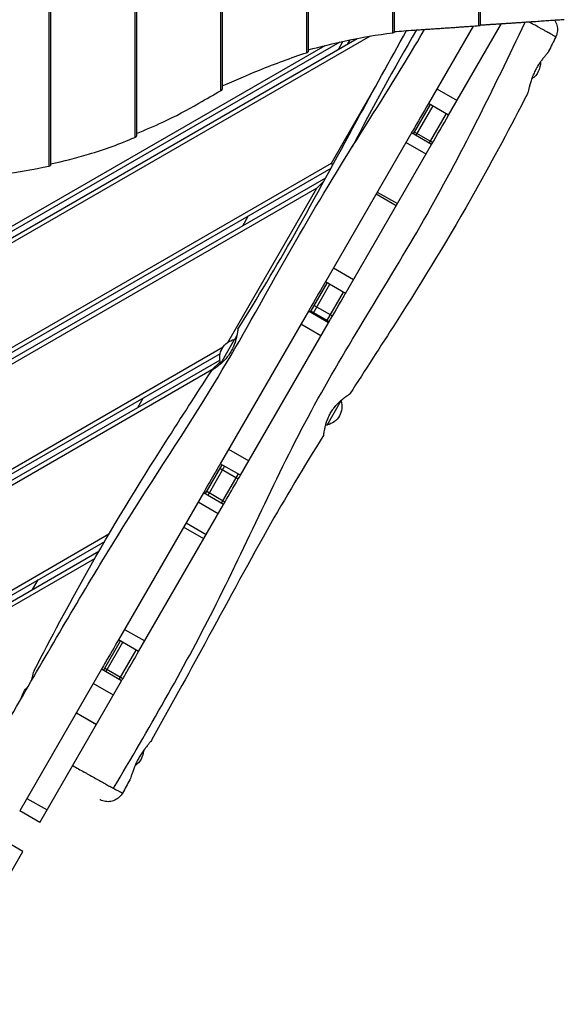
# Model space of a CAD drawing. Units: millimetres. Extents: x -3138 to 3210, y -3792 to 3628.
# Drawn here: x 802 to 1295, y -1045 to -155 of the extents above; entities that cross this region are included whole.
import ezdxf

# ---------------------------------------------------------------- set-up
doc = ezdxf.new("R2010")
doc.units = ezdxf.units.MM
doc.header["$LTSCALE"] = 20
doc.layers.add('2d', color=230, linetype='Continuous')

msp = doc.modelspace()

# ---------------------------------------------------------------- linework, layer by layer
at = {"layer": '2d'}
for p, q in [((828.81, 1592.17), (828.81, -287.17)), ((830.32, 1591.58), (830.32, -286.58)), ((906.45, 1566.3), (906.45, -261.3)), ((907.96, 1565.17), (907.96, -260.17)), ((984.09, 1524.14), (984.09, -219.14)), ((985.6, 1522.73), (985.6, -217.73)), ((1061.73, 1489.63), (1061.73, -184.63)), ((1063.24, 1488.79), (1063.24, -183.79)), ((1139.37, 1471.59), (1139.37, -166.59)), ((1140.88, 1471.26), (1140.88, -166.26)), ((1217.01, 1465.18), (1217.01, -160.18)), ((1218.52, 1465), (1218.52, -160)), ((1190.11, -241), (1237.82, -158.36)), ((1212.32, -160.52), (1171.92, -230.5)), ((1091.8, -175.05), (387.72, -581.55)), ((390.22, -585.88), (1107.42, -171.81)), ((1119.14, -169.66), (395.68, -587.35)), ((1090.45, -181.6), (1094.59, -174.44)), ((1099.11, -176.6), (1101.16, -173.06)), ((389.18, -576.09), (1078.42, -178.16)), ((1084.13, -284.56), (1122.89, -217.42)), ((1179.55, -217.28), (1197.74, -227.78)), ((1158.32, -258.06), (1173.65, -231.5)), ((1190.11, -241), (1171.92, -230.5)), ((1175.82, -232.75), (1160.48, -259.31)), ((1187.94, -239.75), (1172.61, -266.31)), ((1156.58, -257.06), (1078.7, -391.96)), ((1174.77, -267.56), (1156.58, -257.06)), ((1175.69, -265.98), (1159.23, -256.48)), ((1169.73, -276.29), (1151.55, -265.79)), ((1096.89, -402.46), (1174.77, -267.56)), ((436.68, -658.36), (1084.13, -284.56)), ((1085.53, -285.96), (1084.13, -284.56)), ((1083.63, -289.47), (435.22, -663.83)), ((437.72, -668.16), (1079.06, -297.88)), ((1071.13, -307.08), (1077.54, -300.66)), ((1071.13, -307.08), (443.18, -669.62)), ((990.55, -446.64), (1071.13, -307.08)), ((1125.65, -310.65), (1143.83, -321.15)), ((1151.19, -308.41), (1151.19, -308.41)), ((1142.7, -323.12), (1124.51, -312.62)), ((1004.11, -341.15), (1009.11, -332.49)), ((1085.99, -379.33), (1104.18, -389.83)), ((1065.11, -419.49), (1080.43, -392.96)), ((1082.6, -394.21), (1067.28, -420.74)), ((1096.89, -402.46), (1078.7, -391.96)), ((1094.72, -401.21), (1079.4, -427.74)), ((1063.38, -418.49), (983.76, -556.4)), ((1081.57, -428.99), (1063.38, -418.49)), ((1065.75, -418.39), (1082.21, -427.89)), ((1068.73, -413.23), (1085.19, -422.73)), ((1001.95, -566.9), (1081.57, -428.99)), ((1074.77, -440.77), (1056.58, -430.27)), ((996.66, -443.76), (983.86, -465.93)), ((996.66, -443.76), (998, -443.62)), ((998.74, -440.45), (996.84, -443.74)), ((484.18, -740.63), (986.47, -450.64)), ((983.65, -456.88), (482.72, -746.1)), ((485.22, -750.43), (983.39, -462.81)), ((976.13, -471.62), (490.68, -751.89)), ((974.54, -474.38), (976.13, -471.62)), ((976.13, -471.62), (983.61, -464.14)), ((983.86, -465.93), (983.96, -466.15)), ((909.11, -505.69), (914.11, -497.03)), ((1080.27, -521.53), (1093.07, -499.36)), ((1093.07, -499.36), (1092.97, -499.14)), ((1080.27, -521.53), (1078.93, -521.67)), ((991.28, -543.37), (1009.47, -553.87)), ((970.2, -583.89), (985.49, -557.4)), ((987.66, -558.65), (972.37, -585.14)), ((999.94, -570.39), (983.48, -560.89)), ((1001.95, -566.9), (983.76, -556.4)), ((999.78, -565.65), (984.49, -592.14)), ((968.47, -582.89), (891.79, -715.69)), ((986.66, -593.39), (968.47, -582.89)), ((987.94, -591.17), (971.48, -581.67)), ((909.98, -726.19), (986.66, -593.39)), ((981.86, -601.69), (963.68, -591.19)), ((968.83, -624.26), (950.65, -613.76)), ((952.89, -609.87), (971.08, -620.37)), ((531.68, -822.91), (883.17, -619.98)), ((879.07, -626.96), (530.22, -828.37)), ((532.72, -832.7), (874.03, -635.65)), ((870.05, -642.56), (538.18, -834.16)), ((814.11, -670.24), (819.11, -661.58)), ((897.26, -706.23), (915.45, -716.73)), ((878.15, -743.33), (893.52, -716.69)), ((880.31, -744.58), (895.69, -717.94)), ((909.98, -726.19), (891.79, -715.69)), ((892.44, -751.58), (907.81, -724.94)), ((876.42, -742.33), (802.5, -870.36)), ((894.6, -752.83), (876.42, -742.33)), ((895.69, -750.95), (879.23, -741.45)), ((820.69, -880.86), (894.6, -752.83)), ((887.17, -765.7), (868.99, -755.2)), ((871.78, -792.35), (853.6, -781.85)), ((853.71, -781.66), (871.89, -792.16)), ((808.99, -859.12), (827.17, -869.62)), ((820.69, -880.86), (802.5, -870.36)), ((805.45, -907.24), (787.27, -896.74)), ((725.69, -1045.4), (805.45, -907.24))]:
    msp.add_line(p, q, dxfattribs=at)
at = {"layer": '2d', "extrusion": (0, 0, -1)}
for centre, start, end in [((-1256.08, -193.98), 176.81829, 237.6801), ((-1000.24, -460.6), 342.66793, 77.33207), ((-1076.69, -504.69), 162.66793, 257.33207), ((-820.87, -771.29), 10.72498, 49.43543), ((-897.32, -815.38), 182.4658, 236.45616)]:
    msp.add_arc(centre, 17, start, end, dxfattribs=at)
at = {"layer": '2d'}
for points, knots in [([(887.23, -850.02), (918.81, -796.94), (983.19, -685.35), (1060.86, -506.25), (1171.31, -338.08), (1230.45, -217.71), (1259.3, -156.94)], [0.0182679, 0.0182679, 0.0182679, 0.0182679, 0.2442765, 0.4896937, 0.7342508, 0.9801195, 0.9801195, 0.9801195, 0.9801195]), ([(1286.96, -170.25), (1286.96, -170.25), (1286.92, -170.23), (1286.76, -170.13), (1286.62, -170.05), (1286.05, -169.73), (1285.46, -169.4), (1284.26, -168.74), (1283.81, -168.48), (1282.81, -167.93), (1282.27, -167.63), (1280.5, -166.66), (1279.15, -165.91), (1277.23, -164.85), (1276.83, -164.63), (1276.02, -164.18), (1275.6, -163.95), (1274.33, -163.25), (1273.45, -162.77), (1270.71, -161.26), (1268.74, -160.18), (1266.12, -158.73), (1265.58, -158.44), (1264.5, -157.84), (1263.96, -157.54), (1263.1, -157.07), (1262.79, -156.9), (1262.47, -156.73)], [0.07573434, 0.07573434, 0.07573434, 0.07573434, 0.07916322, 0.07916322, 0.0833297, 0.0833297, 0.09166267, 0.09166267, 0.09582916, 0.09582916, 0.09999564, 0.09999564, 0.10832861, 0.10832861, 0.11041186, 0.11041186, 0.1124951, 0.1124951, 0.11666158, 0.11666158, 0.12499455, 0.12499455, 0.1270778, 0.1270778, 0.12916104, 0.12916104, 0.13033551, 0.13033551, 0.13033551, 0.13033551]), ([(1285.79, -155.1), (1286.29, -155.81), (1286.72, -156.57), (1287.8, -158.88), (1288.25, -160.56), (1288.57, -163.93), (1288.44, -165.66), (1287.78, -168.32), (1287.42, -169.31), (1286.96, -170.25)], [0.657346, 0.657346, 0.657346, 0.657346, 0.915854, 0.915854, 1.422864, 1.422864, 1.929874, 1.929874, 2.244034, 2.244034, 2.244034, 2.244034]), ([(677.86, -995.26), (693.54, -965.93), (709.41, -936.66), (752.23, -858.82), (779.64, -810.44), (834.86, -715.14), (862.4, -668.01), (918.17, -577.65), (947.02, -534.83), (994.87, -456.85), (1014.3, -421.94), (1052.65, -353.28), (1072.15, -319.8), (1111.78, -255.51), (1131.73, -224.54), (1156.83, -183.35), (1162.69, -173.48), (1168.42, -163.54)], [0, 0, 0, 0, 10.001033, 10.001033, 26.674356, 26.674356, 43.045138, 43.045138, 58.566544, 58.566544, 70.570743, 70.570743, 82.177469, 82.177469, 93.233661, 93.233661, 96.685287, 96.685287, 96.685287, 96.685287]), ([(999.68, -434.85), (1017.37, -406.59), (1034.44, -377.96), (1070.05, -314.94), (1088.44, -280.43), (1122.03, -218.89), (1137.03, -191.76), (1152.01, -164.65)], [0, 0, 0, 0, 10.004127, 10.004127, 21.742879, 21.742879, 31.038396, 31.038396, 31.038396, 31.038396]), ([(1063.24, -182.02), (1074.76, -178.96), (1086.03, -176.26), (1111.62, -170.82), (1125.74, -168.37), (1139.37, -166.59)], [0.0140521, 0.0140521, 0.0140521, 0.0140521, 0.0570361, 0.0570361, 0.1140721, 0.1140721, 0.1140721, 0.1140721]), ([(1139.37, -166.59), (1139.61, -166.56), (1139.82, -166.52), (1140.1, -166.48), (1140.18, -166.47), (1140.34, -166.44), (1140.41, -166.42), (1140.61, -166.38), (1140.71, -166.35), (1140.84, -166.3), (1140.87, -166.28), (1140.88, -166.26), (1140.88, -166.26), (1140.88, -166.26)], [0, 0, 0, 0, 0.000986478, 0.000986478, 0.001479716, 0.001479716, 0.001972955, 0.001972955, 0.002959433, 0.002959433, 0.00394591, 0.00394591, 0.00397837, 0.00397837, 0.00397837, 0.00397837]), ([(985.6, -214.73), (996.99, -209.56), (1008.18, -204.76), (1033.75, -194.43), (1047.95, -189.19), (1061.73, -184.63)], [0.0146708, 0.0146708, 0.0146708, 0.0146708, 0.0589872, 0.0589872, 0.1179744, 0.1179744, 0.1179744, 0.1179744]), ([(1061.73, -184.63), (1061.97, -184.55), (1062.17, -184.48), (1062.45, -184.37), (1062.54, -184.33), (1062.69, -184.25), (1062.77, -184.22), (1062.96, -184.11), (1063.06, -184.04), (1063.19, -183.92), (1063.23, -183.85), (1063.24, -183.8), (1063.24, -183.79), (1063.24, -183.79)], [0, 0, 0, 0, 0.000997838, 0.000997838, 0.001496757, 0.001496757, 0.001995676, 0.001995676, 0.002993515, 0.002993515, 0.003991353, 0.003991353, 0.004053388, 0.004053388, 0.004053388, 0.004053388]), ([(1280.51, -183.39), (1280.4, -183.62), (1280.21, -183.9), (1279.81, -184.46), (1279.62, -184.7), (1279.3, -185.1), (1279.19, -185.25), (1278.96, -185.54), (1278.83, -185.69), (1278.19, -186.46), (1277.6, -187.17), (1276.62, -188.37), (1276.28, -188.79), (1275.57, -189.67), (1275.21, -190.13), (1274.48, -191.09), (1274.1, -191.58), (1273.54, -192.36), (1273.35, -192.62), (1272.96, -193.16), (1272.77, -193.44), (1271.81, -194.83), (1271.06, -196), (1269.97, -197.83), (1269.61, -198.46), (1268.91, -199.74), (1268.56, -200.4), (1268.24, -201.06)], [0.11059452, 0.11059452, 0.11059452, 0.11059452, 0.11394995, 0.11394995, 0.11612197, 0.11612197, 0.11720799, 0.11720799, 0.118294, 0.118294, 0.12263804, 0.12263804, 0.12481007, 0.12481007, 0.12698209, 0.12698209, 0.12915412, 0.12915412, 0.13024013, 0.13024013, 0.13132614, 0.13132614, 0.13567019, 0.13567019, 0.13784221, 0.13784221, 0.14001424, 0.14001424, 0.14001424, 0.14001424]), ([(1268.24, -201.06), (1267.57, -202.39), (1266.97, -203.72), (1266.14, -205.72), (1265.88, -206.39), (1265.51, -207.39), (1265.39, -207.72), (1265.16, -208.38), (1265.04, -208.7), (1264.5, -210.32), (1264.12, -211.56), (1263.61, -213.34), (1263.45, -213.93), (1263.15, -215.04), (1263.01, -215.57), (1262.62, -217.1), (1262.39, -218.02), (1261.98, -219.64), (1261.79, -220.31), (1261.54, -221.1), (1261.45, -221.33), (1261.34, -221.59), (1261.31, -221.67), (1261.27, -221.73)], [0, 0, 0, 0, 0.00440684, 0.00440684, 0.00661026, 0.00661026, 0.00771197, 0.00771197, 0.00881368, 0.00881368, 0.01322053, 0.01322053, 0.01542395, 0.01542395, 0.01762737, 0.01762737, 0.02203421, 0.02203421, 0.02644105, 0.02644105, 0.02864447, 0.02864447, 0.02957506, 0.02957506, 0.02957506, 0.02957506]), ([(984.09, -219.14), (984.32, -219.01), (984.52, -218.89), (984.89, -218.64), (985.04, -218.52), (985.3, -218.28), (985.4, -218.17), (985.51, -218.01), (985.54, -217.96), (985.58, -217.86), (985.59, -217.81), (985.6, -217.75), (985.6, -217.74), (985.6, -217.73)], [0, 0, 0, 0, 0.001021366, 0.001021366, 0.002042732, 0.002042732, 0.003064098, 0.003064098, 0.003574781, 0.003574781, 0.004085464, 0.004085464, 0.004208628, 0.004208628, 0.004208628, 0.004208628]), ([(1261.27, -221.73), (1246.12, -251.43), (1230.45, -280.88), (1191.53, -350.19), (1167.4, -389.56), (1128.77, -450.11), (1114.77, -471.66), (1100.88, -493.28)], [0, 0, 0, 0, 10.0019, 10.0019, 23.850297, 23.850297, 31.559109, 31.559109, 31.559109, 31.559109]), ([(907.96, -257.65), (916.13, -254.43), (924.09, -251.02), (943.16, -242.13), (954.03, -236.44), (964.49, -230.3)], [0.01439019, 0.01439019, 0.01439019, 0.01439019, 0.04573537, 0.04573537, 0.09147074, 0.09147074, 0.09147074, 0.09147074]), ([(1171.92, -230.5), (1167.08, -238.88), (1162.24, -247.26), (1157.13, -256.11), (1156.86, -256.59), (1156.58, -257.06)], [0.15200606, 0.15200606, 0.15200606, 0.15200606, 0.18105364, 0.18105364, 0.18269593, 0.18269593, 0.18269593, 0.18269593]), ([(830.32, -285.24), (842.19, -282.71), (853.65, -279.8), (879.31, -272.12), (893.21, -267.06), (906.45, -261.3)], [0.0138863, 0.0138863, 0.0138863, 0.0138863, 0.0577832, 0.0577832, 0.1155664, 0.1155664, 0.1155664, 0.1155664]), ([(906.45, -261.3), (906.68, -261.19), (906.89, -261.09), (907.25, -260.9), (907.41, -260.8), (907.67, -260.61), (907.77, -260.52), (907.91, -260.34), (907.95, -260.26), (907.96, -260.18), (907.96, -260.17), (907.96, -260.17)], [0, 0, 0, 0, 0.001008478, 0.001008478, 0.002016957, 0.002016957, 0.003025435, 0.003025435, 0.004033914, 0.004033914, 0.004122234, 0.004122234, 0.004122234, 0.004122234]), ([(752.67, -296.95), (764.42, -296.42), (775.8, -295.52), (801.44, -292.56), (815.42, -290.21), (828.81, -287.17)], [0.01370686, 0.01370686, 0.01370686, 0.01370686, 0.05650569, 0.05650569, 0.11301138, 0.11301138, 0.11301138, 0.11301138]), ([(828.81, -287.17), (829.05, -287.12), (829.26, -287.06), (829.53, -286.99), (829.62, -286.96), (829.78, -286.91), (829.85, -286.88), (830.04, -286.81), (830.14, -286.76), (830.28, -286.67), (830.31, -286.62), (830.32, -286.58), (830.32, -286.58), (830.32, -286.58)], [0, 0, 0, 0, 0.00099115, 0.00099115, 0.001486725, 0.001486725, 0.001982299, 0.001982299, 0.002973449, 0.002973449, 0.003964599, 0.003964599, 0.004008597, 0.004008597, 0.004008597, 0.004008597]), ([(1078.7, -391.96), (1077.71, -393.67), (1076.73, -395.38), (1071.62, -404.23), (1067.5, -411.36), (1063.38, -418.49)], [0.33849262, 0.33849262, 0.33849262, 0.33849262, 0.34442034, 0.34442034, 0.36913659, 0.36913659, 0.36913659, 0.36913659]), ([(1081.57, -428.99), (1086.59, -420.29), (1091.62, -411.59), (1096.72, -402.75), (1096.8, -402.6), (1096.89, -402.46)], [0.47703467, 0.47703467, 0.47703467, 0.47703467, 0.50718313, 0.50718313, 0.50768196, 0.50768196, 0.50768196, 0.50768196]), ([(999.68, -434.85), (999.67, -434.85), (999.67, -434.89), (999.65, -435.04), (999.63, -435.16), (999.59, -435.46), (999.56, -435.65), (999.51, -435.99), (999.49, -436.11), (999.46, -436.37), (999.43, -436.51), (999.32, -437.26), (999.21, -437.97), (998.98, -439.22), (998.9, -439.67), (998.71, -440.61), (998.61, -441.11), (998.26, -442.64), (997.98, -443.75), (997.55, -445.22), (997.46, -445.52), (997.27, -446.12), (997.18, -446.43), (996.87, -447.34), (996.65, -447.96), (996.17, -449.21), (995.92, -449.84), (995.5, -450.8), (995.36, -451.12), (995.06, -451.76), (994.91, -452.08), (994.11, -453.7), (993.4, -454.96), (992.63, -456.18)], [0.03494434, 0.03494434, 0.03494434, 0.03494434, 0.0369471, 0.0369471, 0.03912045, 0.03912045, 0.04129381, 0.04129381, 0.04238049, 0.04238049, 0.04346717, 0.04346717, 0.04781389, 0.04781389, 0.04998725, 0.04998725, 0.05216061, 0.05216061, 0.05650732, 0.05650732, 0.057594, 0.057594, 0.05868068, 0.05868068, 0.06085404, 0.06085404, 0.0630274, 0.0630274, 0.06411408, 0.06411408, 0.06520076, 0.06520076, 0.06954747, 0.06954747, 0.06954747, 0.06954747]), ([(992.63, -456.18), (992.24, -456.8), (991.83, -457.41), (991.19, -458.31), (990.97, -458.6), (990.54, -459.19), (990.32, -459.47), (989.2, -460.89), (988.28, -461.94), (986.86, -463.43), (986.39, -463.9), (985.45, -464.81), (984.98, -465.24), (984.06, -466.07), (983.61, -466.46), (982.94, -467.02), (982.72, -467.21), (982.28, -467.56), (982.07, -467.74), (981.02, -468.57), (980.23, -469.16), (979.35, -469.8), (979.18, -469.92), (978.85, -470.16), (978.68, -470.27), (978.22, -470.6), (977.93, -470.79), (977.16, -471.31), (976.76, -471.57), (976.35, -471.84), (976.24, -471.91), (976.1, -472), (976.02, -472.04), (976.08, -471.99), (976.18, -471.92), (976.22, -471.9), (976.32, -471.83), (976.38, -471.79), (976.71, -471.56), (977.11, -471.3), (977.87, -470.77), (978.15, -470.57), (978.77, -470.13), (979.1, -469.89), (979.8, -469.38), (980.17, -469.1), (980.94, -468.5), (981.35, -468.18), (982.46, -467.29), (983.18, -466.69), (983.92, -466.04)], [0.06954747, 0.06954747, 0.06954747, 0.06954747, 0.0717369, 0.0717369, 0.07283161, 0.07283161, 0.07392632, 0.07392632, 0.07830517, 0.07830517, 0.0804946, 0.0804946, 0.08268402, 0.08268402, 0.08487345, 0.08487345, 0.08596816, 0.08596816, 0.08706287, 0.08706287, 0.09144172, 0.09144172, 0.09253643, 0.09253643, 0.09363114, 0.09363114, 0.09582057, 0.09582057, 0.10019942, 0.10019942, 0.10238884, 0.10238884, 0.10457827, 0.10676769, 0.10676769, 0.1078624, 0.1078624, 0.10895712, 0.10895712, 0.11333597, 0.11333597, 0.11552539, 0.11552539, 0.11771482, 0.11771482, 0.11990424, 0.11990424, 0.12209366, 0.12209366, 0.12566618, 0.12566618, 0.12566618, 0.12566618]), ([(815.66, -743.56), (830.82, -713.87), (846.48, -684.42), (885.4, -615.1), (909.54, -575.73), (948.17, -515.18), (962.16, -493.63), (976.06, -472.02)], [0, 0, 0, 0, 10.0019, 10.0019, 23.850297, 23.850297, 31.559109, 31.559109, 31.559109, 31.559109]), ([(1084.31, -509.11), (1084.7, -508.49), (1085.1, -507.89), (1085.74, -506.99), (1085.96, -506.69), (1086.4, -506.1), (1086.62, -505.82), (1087.73, -504.41), (1088.66, -503.35), (1090.08, -501.87), (1090.55, -501.39), (1091.49, -500.48), (1091.95, -500.05), (1092.87, -499.23), (1093.32, -498.83), (1093.99, -498.27), (1094.22, -498.09), (1094.65, -497.73), (1094.87, -497.56), (1095.92, -496.72), (1096.7, -496.13), (1097.58, -495.5), (1097.75, -495.37), (1098.09, -495.14), (1098.25, -495.02), (1098.72, -494.7), (1099, -494.5), (1099.77, -493.98), (1100.17, -493.72), (1100.59, -493.45), (1100.7, -493.39), (1100.84, -493.3), (1100.91, -493.25), (1100.85, -493.3), (1100.75, -493.37), (1100.71, -493.4), (1100.61, -493.47), (1100.55, -493.51), (1100.22, -493.73), (1099.83, -494), (1099.06, -494.53), (1098.78, -494.73), (1098.17, -495.16), (1097.84, -495.4), (1097.14, -495.92), (1096.77, -496.19), (1095.99, -496.79), (1095.58, -497.11), (1094.47, -498), (1093.76, -498.6), (1093.02, -499.25)], [0.06954747, 0.06954747, 0.06954747, 0.06954747, 0.0717369, 0.0717369, 0.07283161, 0.07283161, 0.07392632, 0.07392632, 0.07830517, 0.07830517, 0.0804946, 0.0804946, 0.08268402, 0.08268402, 0.08487345, 0.08487345, 0.08596816, 0.08596816, 0.08706287, 0.08706287, 0.09144172, 0.09144172, 0.09253643, 0.09253643, 0.09363114, 0.09363114, 0.09582057, 0.09582057, 0.10019942, 0.10019942, 0.10238884, 0.10238884, 0.10457827, 0.10676769, 0.10676769, 0.1078624, 0.1078624, 0.10895712, 0.10895712, 0.11333597, 0.11333597, 0.11552539, 0.11552539, 0.11771482, 0.11771482, 0.11990424, 0.11990424, 0.12209366, 0.12209366, 0.12566618, 0.12566618, 0.12566618, 0.12566618]), ([(1077.26, -530.44), (1077.26, -530.44), (1077.27, -530.4), (1077.29, -530.25), (1077.31, -530.14), (1077.35, -529.83), (1077.37, -529.64), (1077.42, -529.3), (1077.44, -529.18), (1077.48, -528.92), (1077.5, -528.78), (1077.61, -528.04), (1077.73, -527.32), (1077.95, -526.07), (1078.03, -525.62), (1078.22, -524.68), (1078.33, -524.19), (1078.68, -522.65), (1078.95, -521.54), (1079.38, -520.07), (1079.47, -519.77), (1079.66, -519.17), (1079.76, -518.87), (1080.06, -517.95), (1080.28, -517.33), (1080.76, -516.08), (1081.02, -515.45), (1081.43, -514.5), (1081.58, -514.18), (1081.87, -513.53), (1082.03, -513.21), (1082.83, -511.6), (1083.53, -510.34), (1084.31, -509.11)], [0.03494434, 0.03494434, 0.03494434, 0.03494434, 0.0369471, 0.0369471, 0.03912045, 0.03912045, 0.04129381, 0.04129381, 0.04238049, 0.04238049, 0.04346717, 0.04346717, 0.04781389, 0.04781389, 0.04998725, 0.04998725, 0.05216061, 0.05216061, 0.05650732, 0.05650732, 0.057594, 0.057594, 0.05868068, 0.05868068, 0.06085404, 0.06085404, 0.0630274, 0.0630274, 0.06411408, 0.06411408, 0.06520076, 0.06520076, 0.06954747, 0.06954747, 0.06954747, 0.06954747]), ([(1077.26, -530.44), (1059.57, -558.7), (1042.49, -587.33), (1006.89, -650.35), (988.49, -684.87), (953.95, -748.17), (937.96, -777.04), (922.02, -805.91)], [0, 0, 0, 0, 10.004127, 10.004127, 21.742879, 21.742879, 31.640221, 31.640221, 31.640221, 31.640221]), ([(983.76, -556.4), (981.81, -559.78), (979.86, -563.16), (974.76, -571.99), (971.62, -577.43), (968.48, -582.87)], [0.52869683, 0.52869683, 0.52869683, 0.52869683, 0.54046039, 0.54046039, 0.55940664, 0.55940664, 0.55940664, 0.55940664]), ([(986.66, -593.39), (990.47, -586.78), (994.29, -580.17), (999.38, -571.34), (1000.67, -569.12), (1001.95, -566.9)], [0.28713124, 0.28713124, 0.28713124, 0.28713124, 0.31005431, 0.31005431, 0.31775118, 0.31775118, 0.31775118, 0.31775118]), ([(891.79, -715.7), (887.91, -722.42), (884.02, -729.15), (878.9, -738.03), (877.66, -740.18), (876.42, -742.33)], [0.71317062, 0.71317062, 0.71317062, 0.71317062, 0.73650043, 0.73650043, 0.74394776, 0.74394776, 0.74394776, 0.74394776]), ([(894.6, -752.83), (896.28, -749.93), (897.95, -747.04), (903.07, -738.16), (906.53, -732.18), (909.98, -726.19)], [0.10289591, 0.10289591, 0.10289591, 0.10289591, 0.11292548, 0.11292548, 0.13365027, 0.13365027, 0.13365027, 0.13365027]), ([(813.12, -752.67), (813.13, -752.63), (813.15, -752.59), (813.33, -751.95), (813.49, -751.37), (813.79, -750.25), (813.92, -749.72), (814.31, -748.19), (814.54, -747.27), (814.96, -745.65), (815.14, -744.98), (815.4, -744.19), (815.48, -743.97), (815.59, -743.7), (815.63, -743.63), (815.66, -743.56)], [0.01306218, 0.01306218, 0.01306218, 0.01306218, 0.01322053, 0.01322053, 0.01542395, 0.01542395, 0.01762737, 0.01762737, 0.02203421, 0.02203421, 0.02644105, 0.02644105, 0.02864447, 0.02864447, 0.02957506, 0.02957506, 0.02957506, 0.02957506]), ([(922.02, -805.91), (922.01, -805.93), (921.99, -805.95), (921.72, -806.44), (921.34, -806.99), (920.62, -807.95), (920.36, -808.29), (919.79, -809.02), (919.48, -809.4), (918.52, -810.61), (917.81, -811.48), (916.87, -812.69), (916.67, -812.93), (916.29, -813.43), (916.09, -813.69), (915.51, -814.46), (915.11, -814.98), (914.32, -816.07), (913.92, -816.63), (913.12, -817.79), (912.72, -818.39), (911.54, -820.21), (910.78, -821.46), (910.05, -822.75)], [0.11408502, 0.11408502, 0.11408502, 0.11408502, 0.11427189, 0.11427189, 0.11865179, 0.11865179, 0.12084174, 0.12084174, 0.12303169, 0.12303169, 0.12741159, 0.12741159, 0.12850656, 0.12850656, 0.12960154, 0.12960154, 0.13179148, 0.13179148, 0.13398143, 0.13398143, 0.13617138, 0.13617138, 0.14055128, 0.14055128, 0.14055128, 0.14055128]), ([(910.05, -822.75), (909.32, -824.05), (908.64, -825.35), (907.71, -827.3), (907.41, -827.95), (906.98, -828.92), (906.84, -829.24), (906.57, -829.88), (906.43, -830.2), (905.79, -831.78), (905.33, -832.99), (904.71, -834.72), (904.51, -835.28), (904.14, -836.36), (903.97, -836.88), (903.64, -837.86), (903.49, -838.32), (903.19, -839.2), (903.05, -839.62), (902.65, -840.77), (902.41, -841.4), (902.12, -842.05), (902.04, -842.19), (901.97, -842.32)], [0, 0, 0, 0, 0.00440456, 0.00440456, 0.00660684, 0.00660684, 0.00770797, 0.00770797, 0.00880911, 0.00880911, 0.01321367, 0.01321367, 0.01541595, 0.01541595, 0.01761823, 0.01761823, 0.01982051, 0.01982051, 0.02202278, 0.02202278, 0.02642734, 0.02642734, 0.02787348, 0.02787348, 0.02787348, 0.02787348]), ([(850.36, -829.46), (852.13, -830.46), (853.89, -831.45), (857.39, -833.42), (859.13, -834.4), (861.73, -835.86), (862.6, -836.35), (864.32, -837.31), (865.18, -837.79), (867.7, -839.21), (869.35, -840.12), (872.54, -841.91), (874.1, -842.77), (876.36, -844.03), (877.1, -844.44), (878.55, -845.24), (879.25, -845.63), (881.3, -846.77), (882.59, -847.48), (884.42, -848.48), (885, -848.81), (886.15, -849.43), (886.7, -849.73), (887.23, -850.02)], [0, 0, 0, 0, 0.00603063, 0.00603063, 0.01206126, 0.01206126, 0.01507658, 0.01507658, 0.01809189, 0.01809189, 0.02412253, 0.02412253, 0.03015316, 0.03015316, 0.03316847, 0.03316847, 0.03618379, 0.03618379, 0.04221442, 0.04221442, 0.04522974, 0.04522974, 0.04824505, 0.04824505, 0.04824505, 0.04824505]), ([(895.43, -854.3), (894.66, -855.72), (893.64, -857.03), (891.25, -859.24), (889.86, -860.16), (886.89, -861.48), (885.28, -861.91), (882.04, -862.21), (880.38, -862.09), (878.01, -861.53), (877.24, -861.28), (876.12, -860.82), (875.76, -860.65), (875.26, -860.39), (875.12, -860.32), (874.94, -860.22), (874.89, -860.19), (874.82, -860.15), (874.8, -860.14), (874.78, -860.13), (874.78, -860.12), (874.77, -860.12), (874.77, -860.12), (874.76, -860.12), (874.76, -860.12), (874.76, -860.11), (874.76, -860.11), (874.76, -860.11), (874.76, -860.11), (874.76, -860.11), (874.76, -860.11), (874.76, -860.11), (874.76, -860.11), (874.76, -860.11)], [0, 0, 0, 0, 0.486107, 0.486107, 0.973741, 0.973741, 1.461319, 1.461319, 1.9489, 1.9489, 2.190327, 2.190327, 2.312357, 2.312357, 2.358086, 2.358086, 2.375234, 2.375234, 2.381664, 2.381664, 2.383163, 2.383163, 2.383913, 2.383913, 2.384288, 2.384288, 2.384476, 2.384476, 2.384569, 2.384569, 2.384593, 2.384593, 2.384605, 2.384605, 2.384605, 2.384605]), ([(887.23, -850.02), (888.41, -850.67), (889.48, -851.24), (891.36, -852.25), (892.17, -852.69), (893.21, -853.23), (893.52, -853.4), (894.07, -853.68), (894.31, -853.8), (894.93, -854.11), (895.2, -854.24), (895.4, -854.3), (895.43, -854.31), (895.43, -854.3)], [0.04824505, 0.04824505, 0.04824505, 0.04824505, 0.0550151, 0.0550151, 0.06178515, 0.06178515, 0.06517017, 0.06517017, 0.0685552, 0.0685552, 0.07532525, 0.07532525, 0.0782556, 0.0782556, 0.0782556, 0.0782556])]:
    msp.add_open_spline(points, degree=3, knots=knots, dxfattribs=at)
for points, weights in [([(1158.31, -164.2), (1178.95, -162.87), (1198.54, -161.53), (1217.01, -160.18)], [1, 0.998613027087, 0.998613027087, 1]), ([(1217.01, -160.18), (1217.96, -160.12), (1218.52, -160.05), (1218.52, -160)], [1, 0.900322695139, 0.850828091162, 0.851516188069]), ([(1218.52, -159.59), (1245.6, -157.9), (1271.04, -156.18), (1294.65, -154.46)], [0.999053418296, 0.997105034376, 0.997420561611, 1])]:
    msp.add_rational_spline(points, weights, degree=3, dxfattribs=at)
for points in [[(1161.05, -164.03), (1140.81, -199), (1121.17, -234.3), (1102.8, -270.19)], [(1140.88, -165.6), (1146.76, -165.04), (1152.57, -164.58), (1158.31, -164.2)], [(1286.96, -170.25), (1284.82, -174.64), (1282.67, -179.01), (1280.51, -183.39)], [(964.49, -230.3), (971.11, -226.42), (977.65, -222.7), (984.09, -219.14)], [(1174.77, -267.56), (1179.88, -258.71), (1184.99, -249.85), (1190.11, -241)], [(901.97, -842.32), (899.79, -846.31), (897.61, -850.3), (895.43, -854.3)]]:
    msp.add_open_spline(points, degree=3, dxfattribs=at)

doc.saveas('drawing.dxf')
